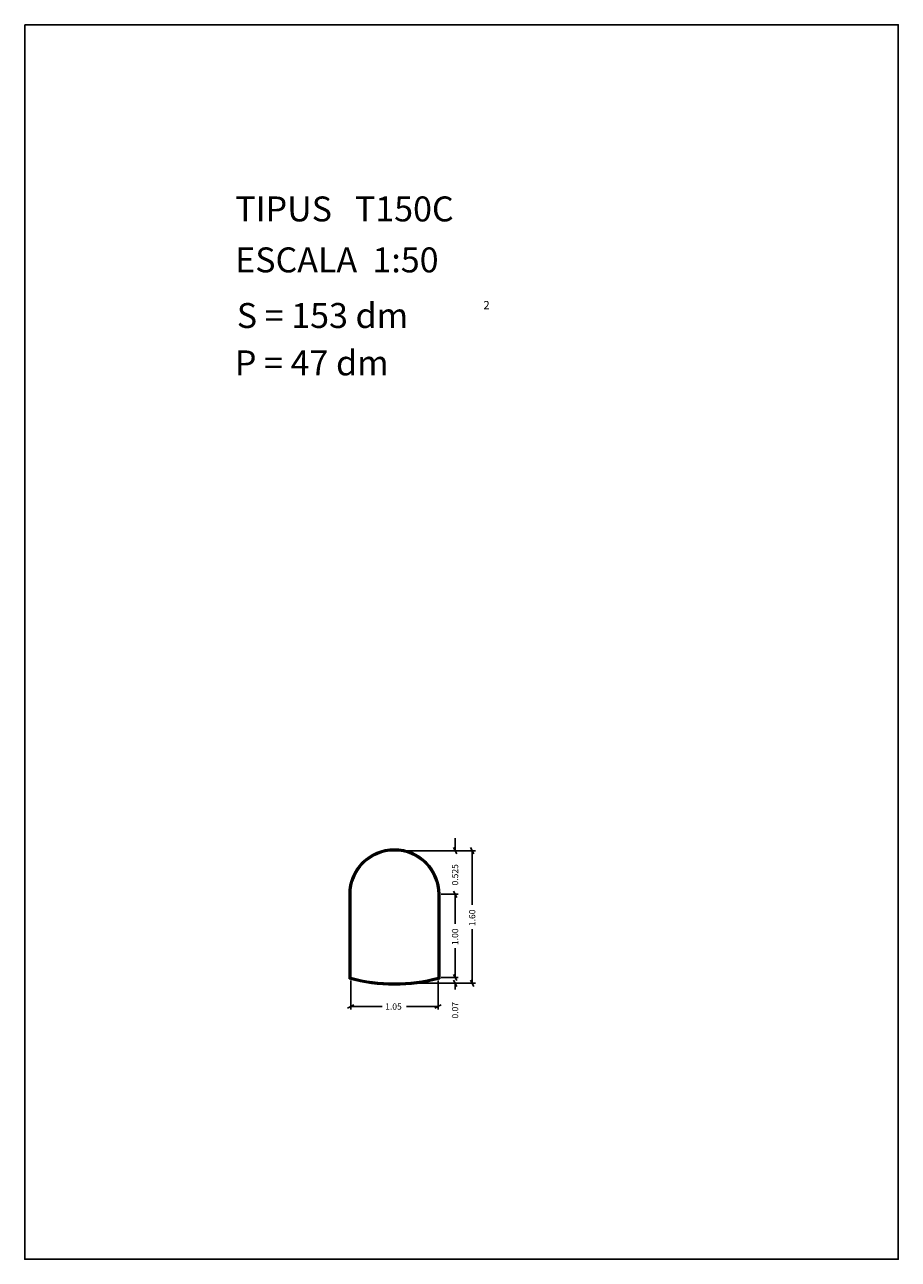
# Model space of a CAD drawing. Extents: x 281.4 to 291.9, y 29.9 to 44.7.
import ezdxf

# ---------------------------------------------------------------- set-up
doc = ezdxf.new("R2010")
doc.units = 0
doc.layers.get('0').update_dxf_attribs({"linetype": 'CONTINUOUS'})
doc.layers.add('1', color=7, linetype='CONTINUOUS')
doc.styles.add('ROMANC', font='ROMANC')

msp = doc.modelspace()

# ---------------------------------------------------------------- linework, layer by layer
at = {"linetype": 'CONTINUOUS'}
msp.add_lwpolyline([(281.396, 44.747), (291.896, 44.747), (291.896, 29.897), (281.396, 29.897)], close=True, dxfattribs=at)
at = {"layer": '1', "linetype": 'CONTINUOUS'}
for p, q in [((286.569, 34.962), (286.569, 34.812)), ((285.877, 34.812), (286.813, 34.812)), ((285.877, 34.812), (286.607, 34.812)), ((286.588, 34.774), (286.55, 34.85)), ((286.756, 34.85), (286.794, 34.774)), ((286.775, 34.162), (286.775, 34.812)), ((286.55, 34.324), (286.588, 34.25)), ((286.55, 34.324), (286.588, 34.25)), ((285.294, 33.272), (285.294, 34.287)), ((285.304, 33.279), (285.304, 34.287)), ((285.314, 33.287), (285.314, 34.287)), ((286.364, 34.287), (286.364, 33.287)), ((286.374, 34.287), (286.374, 33.279)), ((286.384, 34.287), (286.384, 33.272)), ((286.402, 34.287), (286.607, 34.287)), ((286.569, 33.934), (286.569, 34.287)), ((286.569, 34.137), (286.569, 34.287)), ((286.775, 33.867), (286.775, 33.217)), ((286.569, 33.639), (286.569, 33.287)), ((286.569, 33.437), (286.569, 33.287)), ((286.402, 33.287), (286.607, 33.287)), ((286.402, 33.287), (286.607, 33.287)), ((286.588, 33.25), (286.55, 33.324)), ((286.588, 33.25), (286.55, 33.324)), ((285.314, 33.249), (285.314, 32.9)), ((285.877, 33.217), (286.607, 33.217)), ((285.877, 33.217), (286.813, 33.217)), ((286.364, 33.249), (286.364, 32.9)), ((286.55, 33.254), (286.588, 33.18)), ((286.569, 33.143), (286.569, 33.217)), ((286.794, 33.18), (286.756, 33.254)), ((285.276, 32.919), (285.352, 32.957)), ((285.691, 32.938), (285.314, 32.938)), ((285.986, 32.938), (286.364, 32.938)), ((286.402, 32.957), (286.326, 32.919))]:
    msp.add_line(p, q, dxfattribs=at)
for centre, radius, start, end in [((285.839, 34.287), 0.545, 0, 180), ((285.839, 34.287), 0.535, 0, 180), ((285.839, 34.287), 0.525, 0, 180), ((285.839, 35.221), 2.024, 254.3773, 285.6227), ((285.839, 35.221), 2.014, 254.593, 285.407), ((285.839, 35.221), 2.004, 254.8107, 285.1893)]:
    msp.add_arc(centre, radius, start, end, dxfattribs=at)

# ---------------------------------------------------------------- texts
at = {"linetype": 'CONTINUOUS', "style": 'ROMANC'}
for s, height, p in [('TIPUS   T150C', 0.3, (283.926, 42.381)), ('ESCALA  1:50', 0.3, (283.926, 41.768)), ('S = 153 dm', 0.3, (283.945, 41.099)), ('2', 0.1, (286.909, 41.324)), ('P = 47 dm', 0.3, (283.922, 40.529))]:
    msp.add_text(s, height=height, dxfattribs=at).set_placement(p)
at = {"layer": '1', "linetype": 'CONTINUOUS', "style": 'ROMANC'}
for s, p in [('0.525', (286.606, 34.394)), ('1.60', (286.812, 33.905)), ('1.00', (286.606, 33.677)), ('0.07', (286.606, 32.793))]:
    msp.add_text(s, height=0.075, rotation=90, dxfattribs=at).set_placement(p)
msp.add_text('1.05', height=0.075, dxfattribs=at).set_placement((285.729, 32.9))

doc.saveas('drawing.dxf')
